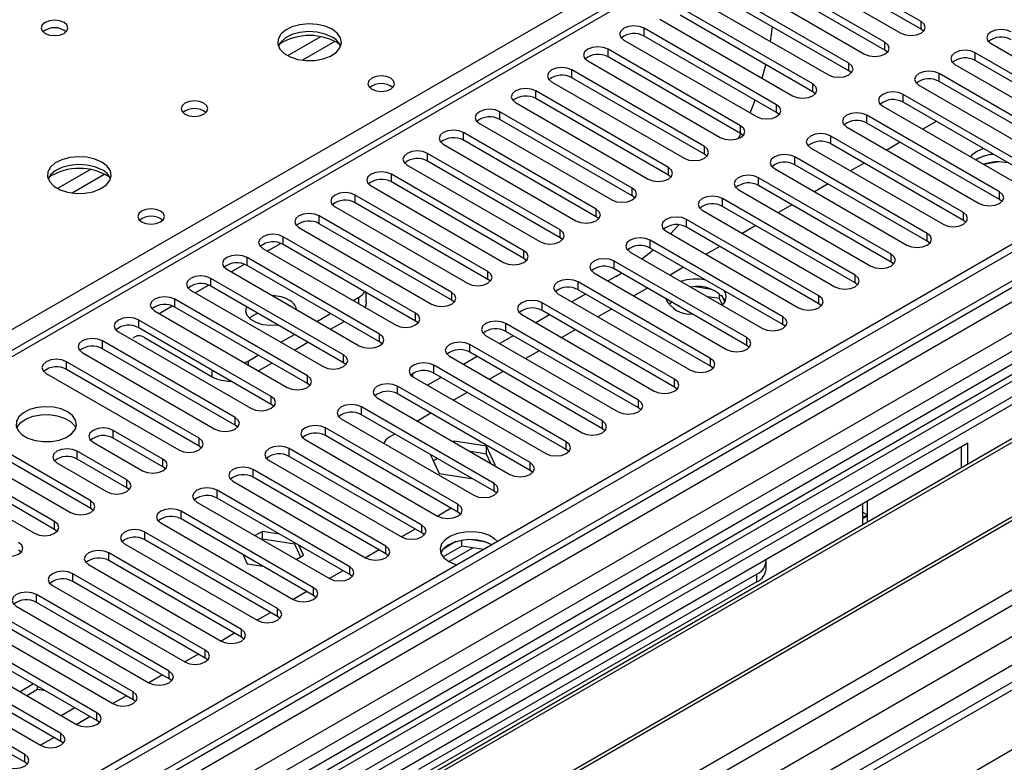
# Model space of a CAD drawing. Units: millimetres. Extents: x 2 to 6302, y 6 to 8916.
# Drawn here: x 3777 to 3931, y 2383 to 2500 of the extents above; entities that cross this region are included whole.
import ezdxf

# ---------------------------------------------------------------- set-up
doc = ezdxf.new("R2010")
doc.units = ezdxf.units.MM
doc.header["$LTSCALE"] = 30

msp = doc.modelspace()

# ---------------------------------------------------------------- linework, layer by layer
at = {"color": 8, "linetype": 'Continuous', "lineweight": 25}
for p, q in [((3640.497, 2373.116), (3890.813, 2517.62)), ((3895.94, 2516.294), (3484.759, 2278.924)), ((4004.657, 2500.476), (3034.507, 1940.42)), ((4029.052, 2498.843), (3030.971, 1922.663)), ((3031.325, 1935.319), (4007.132, 2498.641)), ((3054.836, 1901.334), (4090.571, 2499.251)), ((3874.55, 2497.006), (3874.55, 2498.231)), ((3917.948, 2498.078), (3917.948, 2499.302)), ((3823.845, 2496.915), (3818.695, 2493.943)), ((3056.957, 1897.66), (4093.541, 2496.067)), ((3826.111, 2496.182), (3821.003, 2493.234)), ((3868.893, 2493.741), (3868.893, 2494.965)), ((3912.291, 2494.812), (3912.291, 2496.037)), ((3926.434, 2493.179), (3926.434, 2494.404)), ((3906.635, 2491.546), (3906.635, 2492.771)), ((3863.236, 2490.475), (3863.236, 2491.7)), ((3920.777, 2489.914), (3920.777, 2491.138)), ((3900.978, 2488.281), (3900.978, 2489.506)), ((3857.579, 2487.209), (3857.579, 2488.434)), ((3915.12, 2486.648), (3915.12, 2487.873)), ((3895.321, 2485.015), (3895.321, 2486.24)), ((3851.922, 2483.944), (3851.922, 2485.168)), ((3909.463, 2483.382), (3909.463, 2484.607)), ((3889.664, 2481.75), (3889.664, 2482.974)), ((3986.045, 2481.569), (3532.537, 2219.764)), ((3846.265, 2480.678), (3846.265, 2481.903)), ((3903.806, 2480.117), (3903.806, 2481.341)), ((3884.007, 2478.484), (3884.007, 2479.709)), ((3840.608, 2477.412), (3840.608, 2478.637)), ((3898.149, 2476.851), (3898.149, 2478.076)), ((3878.35, 2475.218), (3878.35, 2476.443)), ((3787.782, 2476.097), (3782.633, 2473.124)), ((3790.049, 2475.364), (3784.941, 2472.416)), ((3834.952, 2474.147), (3834.952, 2475.372)), ((3892.492, 2473.585), (3892.492, 2474.81)), ((3074.989, 1899.702), (4068.827, 2473.432)), ((3829.295, 2470.881), (3829.295, 2472.106)), ((3872.693, 2471.953), (3872.693, 2473.177)), ((3930.234, 2471.391), (3930.234, 2472.616)), ((3886.836, 2470.32), (3886.836, 2471.545)), ((3823.638, 2467.615), (3823.638, 2468.84)), ((3867.037, 2468.687), (3867.037, 2469.912)), ((3924.577, 2468.126), (3924.577, 2469.351)), ((3881.179, 2467.054), (3881.179, 2468.279)), ((3817.981, 2464.35), (3817.981, 2465.575)), ((3861.38, 2465.421), (3861.38, 2466.646)), ((3918.921, 2464.86), (3918.921, 2466.085)), ((3815.507, 2463.329), (3817.589, 2464.531)), ((3875.522, 2463.789), (3875.522, 2465.013)), ((3855.723, 2462.156), (3855.723, 2463.381)), ((3913.264, 2461.594), (3913.264, 2462.819)), ((3809.85, 2460.063), (3811.932, 2461.265)), ((3812.324, 2461.084), (3812.324, 2462.309)), ((3869.865, 2460.523), (3869.865, 2461.748)), ((3850.066, 2458.89), (3850.066, 2460.115)), ((3907.607, 2458.329), (3907.607, 2459.554)), ((3804.193, 2456.798), (3806.275, 2457.999)), ((3806.667, 2457.819), (3806.667, 2459.043)), ((3864.208, 2457.257), (3864.208, 2458.482)), ((3844.409, 2455.624), (3844.409, 2456.849)), ((3801.01, 2454.553), (3801.01, 2455.778)), ((3829.825, 2455.063), (3829.825, 2456.083)), ((3858.551, 2453.992), (3858.551, 2455.216)), ((3901.95, 2455.063), (3901.95, 2456.288)), ((3798.536, 2453.532), (3800.618, 2454.734)), ((3838.752, 2452.359), (3838.752, 2453.584)), ((3795.354, 2451.287), (3795.354, 2452.512)), ((3852.894, 2450.726), (3852.894, 2451.951)), ((3896.293, 2451.798), (3896.293, 2453.022)), ((3833.095, 2449.093), (3833.095, 2450.318)), ((3789.697, 2448.022), (3789.697, 2449.246)), ((3847.238, 2447.46), (3847.238, 2448.685)), ((3890.636, 2448.532), (3890.636, 2449.757)), ((3827.439, 2445.828), (3827.439, 2447.052)), ((3784.04, 2444.756), (3784.04, 2445.981)), ((3812.501, 2446.082), (3812.501, 2445.471)), ((3884.979, 2445.266), (3884.979, 2446.491)), ((3806.844, 2443.632), (3806.844, 2444.654)), ((3841.581, 2444.195), (3841.581, 2445.42)), ((3821.782, 2442.562), (3821.782, 2443.787)), ((3879.323, 2442.001), (3879.323, 2443.225)), ((3835.924, 2440.929), (3835.924, 2442.154)), ((3816.125, 2439.296), (3816.125, 2440.521)), ((3873.666, 2438.735), (3873.666, 2439.96)), ((3830.267, 2437.663), (3830.267, 2438.888)), ((3810.468, 2436.031), (3810.468, 2437.255)), ((3868.009, 2435.469), (3868.009, 2436.694)), ((3791.376, 2433.99), (3791.376, 2435.214)), ((3824.61, 2434.398), (3824.61, 2435.623)), ((3804.811, 2432.765), (3804.811, 2433.99)), ((3862.352, 2432.204), (3862.352, 2433.429)), ((3785.719, 2430.724), (3785.719, 2431.949)), ((3818.953, 2431.132), (3818.953, 2432.357)), ((3799.154, 2429.499), (3799.154, 2430.724)), ((3856.695, 2428.938), (3856.695, 2430.163)), ((3813.296, 2427.867), (3813.296, 2429.091)), ((3793.497, 2426.234), (3793.497, 2427.459)), ((3807.64, 2424.601), (3807.64, 2425.826)), ((3851.038, 2425.673), (3851.038, 2426.897)), ((3787.841, 2422.968), (3787.841, 2424.193)), ((3801.983, 2421.335), (3801.983, 2422.56)), ((3845.381, 2422.407), (3845.381, 2423.632)), ((3782.184, 2419.703), (3782.184, 2420.927)), ((3796.326, 2418.07), (3796.326, 2419.294)), ((3839.725, 2419.141), (3839.725, 2420.366)), ((3834.068, 2415.876), (3834.068, 2417.1)), ((3843.973, 2414.648), (3847.706, 2416.803)), ((3790.669, 2414.804), (3790.669, 2416.029)), ((3828.411, 2412.61), (3828.411, 2413.835)), ((3785.012, 2411.538), (3785.012, 2412.763)), ((3892.227, 2411.486), (3892.227, 2412.711)), ((3822.754, 2409.344), (3822.754, 2410.569)), ((3779.355, 2408.273), (3779.355, 2409.498)), ((3817.097, 2406.079), (3817.097, 2407.303)), ((3811.44, 2402.813), (3811.44, 2404.038)), ((3805.783, 2399.547), (3805.783, 2400.772)), ((3800.127, 2396.282), (3800.127, 2397.507)), ((3794.47, 2393.016), (3794.47, 2394.241)), ((3788.813, 2389.751), (3788.813, 2390.975)), ((3783.156, 2386.485), (3783.156, 2387.71)), ((3777.499, 2383.219), (3777.499, 2384.444))]:
    msp.add_line(p, q, dxfattribs=at)
at = {"color": 7, "linetype": 'Continuous', "lineweight": 25}
for p, q in [((3894.44, 2516.443), (3483.88, 2279.432)), ((3917.948, 2499.302), (3897.177, 2511.293)), ((3893.995, 2509.457), (3914.766, 2497.466)), ((3917.948, 2498.078), (3897.177, 2510.069)), ((3912.291, 2496.037), (3891.52, 2508.028)), ((3888.338, 2506.191), (3909.109, 2494.2)), ((3912.291, 2494.812), (3891.52, 2506.803)), ((4003.597, 2505.58), (3033.446, 1945.524)), ((4004.657, 2504.967), (3034.507, 1944.911)), ((3906.635, 2492.771), (3885.863, 2504.762)), ((3882.681, 2502.925), (3903.453, 2490.934)), ((3906.635, 2491.546), (3885.863, 2503.537)), ((3900.978, 2489.506), (3880.206, 2501.497)), ((3877.024, 2499.66), (3897.796, 2487.669)), ((3900.978, 2488.281), (3880.206, 2500.272)), ((3030.971, 1864.902), (4129.108, 2498.843)), ((3034.283, 1939.276), (4002.975, 2498.491)), ((4027.553, 2498.992), (3046.886, 1932.865)), ((3895.321, 2486.24), (3874.55, 2498.231)), ((3894.374, 2496.175), (3894.677, 2498.449)), ((3918.342, 2497.772), (3917.948, 2498.078)), ((3895.321, 2485.015), (3874.55, 2497.006)), ((3889.664, 2482.974), (3868.893, 2494.965)), ((3871.368, 2496.394), (3892.139, 2484.403)), ((3928.908, 2495.833), (3949.68, 2483.842)), ((3889.664, 2481.75), (3868.893, 2493.741)), ((3912.685, 2494.506), (3912.291, 2494.812)), ((3947.205, 2482.413), (3926.434, 2494.404)), ((3865.711, 2493.128), (3886.482, 2481.137)), ((3893.059, 2490.403), (3893.63, 2492.523)), ((3923.252, 2492.567), (3944.023, 2480.576)), ((3947.205, 2481.188), (3926.434, 2493.179)), ((3884.007, 2479.709), (3863.236, 2491.7)), ((3884.007, 2478.484), (3863.236, 2490.475)), ((3907.028, 2491.24), (3906.635, 2491.546)), ((3941.548, 2479.147), (3920.777, 2491.138)), ((3860.054, 2489.863), (3880.825, 2477.872)), ((3917.595, 2489.301), (3938.366, 2477.31)), ((3941.548, 2477.923), (3920.777, 2489.914)), ((4014.38, 2487.924), (3778.56, 2351.788)), ((3878.35, 2476.443), (3857.579, 2488.434)), ((3878.35, 2475.218), (3857.579, 2487.209)), ((3901.371, 2487.975), (3900.978, 2488.281)), ((3935.891, 2475.882), (3915.12, 2487.873)), ((4014.38, 2486.699), (3779.621, 2351.175)), ((3854.397, 2486.597), (3875.168, 2474.606)), ((3911.938, 2486.036), (3932.709, 2474.045)), ((3935.891, 2474.657), (3915.12, 2486.648)), ((3872.693, 2473.177), (3851.922, 2485.168)), ((3895.714, 2484.709), (3895.321, 2485.015)), ((3930.234, 2472.616), (3909.463, 2484.607)), ((3784.211, 2348.525), (4018.971, 2484.049)), ((3784.729, 2348.226), (4019.488, 2483.75)), ((3848.74, 2483.331), (3869.511, 2471.34)), ((3872.693, 2471.953), (3851.922, 2483.944)), ((3906.281, 2482.77), (3927.052, 2470.779)), ((3930.234, 2471.391), (3909.463, 2483.382)), ((3920.341, 2483.634), (3918.219, 2482.41)), ((3867.037, 2469.912), (3846.265, 2481.903)), ((3889.334, 2480.98), (3889.702, 2481.727)), ((3890.057, 2481.443), (3889.664, 2481.75)), ((3924.577, 2469.351), (3903.806, 2481.341)), ((3843.083, 2480.066), (3863.855, 2468.075)), ((3867.037, 2468.687), (3846.265, 2480.678)), ((3900.624, 2479.505), (3921.395, 2467.514)), ((3924.577, 2468.126), (3903.806, 2480.117)), ((3914.684, 2480.369), (3912.563, 2479.144)), ((3985.565, 2478.433), (3534.74, 2218.177)), ((3794.825, 2342.398), (4029.584, 2477.922)), ((3861.38, 2466.646), (3840.608, 2478.637)), ((3884.4, 2478.178), (3884.007, 2478.484)), ((3918.921, 2466.085), (3898.149, 2478.076)), ((3927.708, 2479.381), (3926.699, 2478.936)), ((3987.333, 2477.412), (3534.785, 2216.162)), ((3795.342, 2342.099), (4030.102, 2477.623)), ((3837.426, 2476.8), (3858.198, 2464.809)), ((3861.38, 2465.421), (3840.608, 2477.412)), ((3918.921, 2464.86), (3898.149, 2476.851)), ((3909.027, 2477.103), (3906.906, 2475.878)), ((3926.699, 2477.712), (3926.532, 2477.611)), ((3930.197, 2477.289), (3927.747, 2476.91)), ((3855.723, 2463.381), (3834.952, 2475.372)), ((3878.744, 2474.912), (3878.35, 2475.218)), ((3913.264, 2462.819), (3892.492, 2474.81)), ((3894.967, 2476.239), (3915.739, 2464.248)), ((4067.077, 2473.606), (3132.123, 1933.868)), ((3831.77, 2473.535), (3852.541, 2461.544)), ((3855.723, 2462.156), (3834.952, 2474.147)), ((3913.264, 2461.594), (3892.492, 2473.585)), ((3903.37, 2473.837), (3901.249, 2472.613)), ((3804.723, 2336.684), (4040.543, 2472.82)), ((3850.066, 2460.115), (3829.295, 2472.106)), ((3873.087, 2471.647), (3872.693, 2471.953)), ((3889.31, 2472.973), (3910.082, 2460.982)), ((3826.113, 2470.269), (3846.884, 2458.278)), ((3850.066, 2458.89), (3829.295, 2470.881)), ((3907.607, 2459.554), (3886.836, 2471.545)), ((3907.607, 2458.329), (3886.836, 2470.32)), ((3897.713, 2470.572), (3895.592, 2469.347)), ((3930.627, 2471.085), (3930.234, 2471.391)), ((3844.409, 2456.849), (3823.638, 2468.84)), ((3867.43, 2468.381), (3867.037, 2468.687)), ((3883.654, 2469.708), (3904.425, 2457.717)), ((3844.409, 2455.624), (3823.638, 2467.615)), ((3878.686, 2466.044), (3880.001, 2467.412)), ((3901.95, 2456.288), (3881.179, 2468.279)), ((3892.056, 2467.306), (3889.935, 2466.081)), ((3924.971, 2467.82), (3924.577, 2468.126)), ((3838.752, 2453.584), (3817.981, 2465.575)), ((3820.456, 2467.003), (3841.227, 2455.012)), ((3877.997, 2466.442), (3898.768, 2454.451)), ((3901.95, 2455.063), (3881.179, 2467.054)), ((3838.752, 2452.359), (3817.981, 2464.35)), ((3861.773, 2465.115), (3861.38, 2465.421)), ((3896.293, 2453.022), (3875.522, 2465.013)), ((3886.399, 2464.04), (3884.278, 2462.816)), ((3919.314, 2464.554), (3918.921, 2464.86)), ((3814.799, 2463.738), (3835.57, 2451.747)), ((3872.34, 2463.176), (3893.111, 2451.185)), ((3896.293, 2451.798), (3875.522, 2463.789)), ((3833.095, 2450.318), (3812.324, 2462.309)), ((3833.095, 2449.093), (3812.324, 2461.084)), ((3856.116, 2461.85), (3855.723, 2462.156)), ((3890.636, 2449.757), (3869.865, 2461.748)), ((3913.657, 2461.288), (3913.264, 2461.594)), ((3809.142, 2460.472), (3829.913, 2448.481)), ((3866.683, 2459.911), (3887.454, 2447.92)), ((3890.636, 2448.532), (3869.865, 2460.523)), ((3870.13, 2459.342), (3871.005, 2459.865)), ((3880.743, 2460.775), (3878.621, 2459.55)), ((3827.439, 2447.052), (3806.667, 2459.043)), ((3850.459, 2458.584), (3850.066, 2458.89)), ((3884.979, 2446.491), (3864.208, 2458.482)), ((3870.13, 2459.342), (3868.899, 2458.632)), ((3908, 2458.023), (3907.607, 2458.329)), ((3803.485, 2457.206), (3824.257, 2445.215)), ((3827.439, 2445.828), (3806.667, 2457.819)), ((3830.997, 2455.266), (3830.997, 2456.836)), ((3861.026, 2456.645), (3881.797, 2444.654)), ((3865.363, 2456.591), (3863.242, 2455.366)), ((3884.979, 2445.266), (3864.208, 2457.257)), ((3875.086, 2457.509), (3872.965, 2456.285)), ((3885.168, 2457.292), (3882.534, 2457.7)), ((3886.389, 2455.879), (3886.389, 2456.667)), ((3887.201, 2455.354), (3886.715, 2456.399)), ((3821.782, 2443.787), (3801.01, 2455.778)), ((3828.942, 2455.573), (3829.825, 2456.083)), ((3844.802, 2455.318), (3844.409, 2455.624)), ((3879.323, 2443.225), (3858.551, 2455.216)), ((3878.932, 2455.289), (3878.403, 2454.983)), ((3886.389, 2455.879), (3884.466, 2456.176)), ((3886.852, 2454.88), (3886.389, 2455.879)), ((3902.343, 2454.757), (3901.95, 2455.063)), ((3797.829, 2453.941), (3818.6, 2441.95)), ((3821.782, 2442.562), (3801.01, 2454.553)), ((3823.285, 2452.308), (3825.406, 2453.532)), ((3855.369, 2453.38), (3876.141, 2441.389)), ((3859.706, 2453.325), (3857.585, 2452.1)), ((3879.323, 2442.001), (3858.551, 2453.992)), ((3869.429, 2454.243), (3867.308, 2453.019)), ((3816.125, 2440.521), (3795.354, 2452.512)), ((3825.407, 2451.083), (3827.528, 2452.307)), ((3839.146, 2452.053), (3838.752, 2452.359)), ((3873.666, 2439.96), (3852.894, 2451.951)), ((3896.686, 2451.492), (3896.293, 2451.798)), ((3792.172, 2450.675), (3812.943, 2438.684)), ((3816.125, 2439.296), (3795.354, 2451.287)), ((3817.628, 2449.042), (3819.749, 2450.266)), ((3873.666, 2438.735), (3852.894, 2450.726)), ((3863.772, 2450.978), (3861.651, 2449.753)), ((3810.468, 2437.255), (3789.697, 2449.246)), ((3796.238, 2449.755), (3806.844, 2443.632)), ((3819.75, 2447.817), (3821.871, 2449.042)), ((3833.489, 2448.787), (3833.095, 2449.093)), ((3868.009, 2436.694), (3847.238, 2448.685)), ((3849.712, 2450.114), (3870.484, 2438.123)), ((3854.049, 2450.059), (3851.928, 2448.835)), ((3786.515, 2447.41), (3807.286, 2435.419)), ((3810.468, 2436.031), (3789.697, 2448.022)), ((3868.009, 2435.469), (3847.238, 2447.46)), ((3858.115, 2447.712), (3855.994, 2446.488)), ((3891.03, 2448.226), (3890.636, 2448.532)), ((3804.811, 2433.99), (3784.04, 2445.981)), ((3811.921, 2445.805), (3812.501, 2446.082)), ((3812.501, 2446.082), (3814.093, 2447.001)), ((3814.093, 2444.551), (3816.214, 2445.776)), ((3827.832, 2445.522), (3827.439, 2445.828)), ((3844.056, 2446.848), (3864.827, 2434.857)), ((3848.393, 2446.794), (3846.271, 2445.569)), ((3780.858, 2444.144), (3801.629, 2432.153)), ((3804.811, 2432.765), (3784.04, 2444.756)), ((3838.31, 2443.637), (3838.31, 2444.141)), ((3862.352, 2433.429), (3841.581, 2445.42)), ((3862.352, 2432.204), (3841.581, 2444.195)), ((3852.458, 2444.447), (3850.337, 2443.222)), ((3885.373, 2444.96), (3884.979, 2445.266)), ((3822.175, 2442.256), (3821.782, 2442.562)), ((3838.399, 2443.583), (3859.17, 2431.592)), ((3842.736, 2443.528), (3840.615, 2442.303)), ((3856.695, 2430.163), (3835.924, 2442.154)), ((3856.695, 2428.938), (3835.924, 2440.929)), ((3846.801, 2441.181), (3844.68, 2439.956)), ((3879.716, 2441.695), (3879.323, 2442.001)), ((3832.742, 2440.317), (3853.513, 2428.326)), ((3816.518, 2438.99), (3816.125, 2439.296)), ((3851.038, 2426.897), (3830.267, 2438.888)), ((3841.145, 2437.915), (3839.023, 2436.691)), ((3874.059, 2438.429), (3873.666, 2438.735)), ((3827.085, 2437.051), (3847.856, 2425.06)), ((3851.038, 2425.673), (3830.267, 2437.663)), ((3787.841, 2424.193), (3767.069, 2436.184)), ((3787.841, 2422.968), (3767.069, 2434.959)), ((3799.154, 2430.724), (3791.376, 2435.214)), ((3810.861, 2435.725), (3810.468, 2436.031)), ((3845.381, 2423.632), (3824.61, 2435.623)), ((3868.402, 2435.163), (3868.009, 2435.469)), ((3763.887, 2434.347), (3784.659, 2422.356)), ((3788.194, 2433.378), (3795.972, 2428.887)), ((3799.154, 2429.499), (3791.376, 2433.99)), ((3925.285, 2433.223), (3819.926, 2372.401)), ((3821.428, 2433.786), (3842.199, 2421.795)), ((3845.381, 2422.407), (3824.61, 2434.398)), ((3835.488, 2434.65), (3834.598, 2434.136)), ((3844.771, 2433.518), (3844.645, 2433.446)), ((3849.845, 2432.733), (3844.771, 2433.518)), ((3844.771, 2433.373), (3844.771, 2433.518)), ((3925.285, 2429.965), (3925.285, 2433.223)), ((3782.184, 2420.927), (3761.413, 2432.918)), ((3782.184, 2419.703), (3761.413, 2431.694)), ((3793.497, 2427.459), (3785.719, 2431.949)), ((3805.204, 2432.459), (3804.811, 2432.765)), ((3839.725, 2420.366), (3818.953, 2432.357)), ((3849.845, 2431.508), (3847.326, 2431.898)), ((3851.205, 2429.803), (3849.845, 2432.733)), ((3849.845, 2431.508), (3849.845, 2432.733)), ((3862.745, 2431.898), (3862.352, 2432.204)), ((3924.224, 2432.611), (3924.224, 2429.353)), ((3758.231, 2431.081), (3779.002, 2419.09)), ((3782.537, 2430.112), (3790.316, 2425.622)), ((3793.497, 2426.234), (3785.719, 2430.724)), ((3815.771, 2430.52), (3836.543, 2418.529)), ((3839.725, 2419.141), (3818.953, 2431.132)), ((3841.109, 2431.404), (3841.055, 2431.373)), ((3841.055, 2431.373), (3842.415, 2428.444)), ((3842.17, 2430.792), (3841.504, 2430.407)), ((3850.521, 2430.054), (3849.845, 2431.508)), ((3799.548, 2429.193), (3799.154, 2429.499)), ((3834.068, 2417.1), (3813.296, 2429.091)), ((3851.08, 2429.731), (3851.205, 2429.803)), ((3857.088, 2428.632), (3856.695, 2428.938)), ((3810.114, 2427.254), (3830.886, 2415.263)), ((3834.068, 2415.876), (3813.296, 2427.867)), ((3842.415, 2428.444), (3847.49, 2427.659)), ((3847.49, 2427.659), (3847.544, 2427.69)), ((3793.891, 2425.928), (3793.497, 2426.234)), ((3828.411, 2413.835), (3807.64, 2425.826)), ((3851.432, 2425.366), (3851.038, 2425.673)), ((3804.458, 2423.989), (3825.229, 2411.998)), ((3828.411, 2412.61), (3807.64, 2424.601)), ((3909.551, 2421.977), (3909.551, 2424.141)), ((3788.234, 2422.662), (3787.841, 2422.968)), ((3822.754, 2410.569), (3801.983, 2422.56)), ((3844.327, 2423.016), (3842.205, 2421.791)), ((3845.775, 2422.101), (3845.381, 2422.407)), ((3908.844, 2421.568), (3908.844, 2423.732)), ((3908.844, 2422.385), (3909.551, 2421.977)), ((3822.754, 2409.344), (3801.983, 2421.335)), ((3909.551, 2421.977), (3908.844, 2421.568)), ((3908.844, 2421.405), (3909.551, 2421.813)), ((3908.844, 2420.474), (3908.844, 2421.405)), ((3909.551, 2420.882), (3909.551, 2421.813)), ((3782.577, 2419.396), (3782.184, 2419.703)), ((3817.097, 2407.303), (3796.326, 2419.294)), ((3798.801, 2420.723), (3819.572, 2408.732)), ((3814.726, 2419.382), (3813.582, 2418.722)), ((3817.395, 2418.969), (3814.726, 2419.382)), ((3814.726, 2418.157), (3814.726, 2419.382)), ((3838.67, 2419.75), (3836.549, 2418.526)), ((3817.097, 2406.079), (3796.326, 2418.07)), ((3814.726, 2418.157), (3814.643, 2418.109)), ((3819.801, 2417.372), (3814.726, 2418.157)), ((3840.118, 2418.835), (3839.725, 2419.141)), ((3845.073, 2417.781), (3843.144, 2416.668)), ((3845.966, 2417.072), (3845.966, 2417.993)), ((3849.821, 2417.701), (3847.186, 2418.108)), ((3776.92, 2416.131), (3776.527, 2416.437)), ((3793.144, 2417.458), (3813.915, 2405.467)), ((3819.801, 2417.372), (3819.801, 2417.58)), ((3820.713, 2415.409), (3819.801, 2417.372)), ((3821.161, 2415.667), (3820.446, 2417.208)), ((3833.013, 2416.485), (3830.892, 2415.26)), ((3845.966, 2417.072), (3843.054, 2415.391)), ((3849.369, 2416.546), (3845.966, 2417.072)), ((3811.44, 2404.038), (3790.669, 2416.029)), ((3811.44, 2402.813), (3790.669, 2414.804)), ((3811.718, 2415.716), (3812.371, 2414.308)), ((3820.017, 2415.007), (3821.161, 2415.667)), ((3834.461, 2415.57), (3834.068, 2415.876)), ((3893.692, 2413.527), (3893.692, 2414.752)), ((3787.487, 2414.192), (3808.258, 2402.201)), ((3812.371, 2414.308), (3814.809, 2413.931)), ((3827.356, 2413.219), (3825.235, 2411.994)), ((3853.513, 2353.011), (3958.872, 2413.833)), ((3805.783, 2400.772), (3785.012, 2412.763)), ((3828.804, 2412.304), (3828.411, 2412.61)), ((3892.227, 2412.711), (3839.194, 2382.096)), ((3781.83, 2410.926), (3802.601, 2398.935)), ((3805.783, 2399.547), (3785.012, 2411.538)), ((3892.227, 2411.486), (3839.194, 2380.871)), ((3800.127, 2397.507), (3779.355, 2409.498)), ((3821.699, 2409.953), (3819.578, 2408.729)), ((3823.147, 2409.038), (3822.754, 2409.344)), ((3776.173, 2407.661), (3796.945, 2395.67)), ((3800.127, 2396.282), (3779.355, 2408.273)), ((3794.47, 2394.241), (3773.699, 2406.232)), ((3816.042, 2406.688), (3813.921, 2405.463)), ((3817.49, 2405.773), (3817.097, 2406.079)), ((3770.517, 2404.395), (3791.288, 2392.404)), ((3794.47, 2393.016), (3773.699, 2405.007)), ((3788.813, 2390.975), (3768.042, 2402.966)), ((3810.385, 2403.422), (3808.264, 2402.198)), ((3811.834, 2402.507), (3811.44, 2402.813)), ((3764.86, 2401.129), (3785.631, 2389.138)), ((3788.813, 2389.751), (3768.042, 2401.742)), ((3783.156, 2387.71), (3762.385, 2399.701)), ((3804.729, 2400.156), (3802.607, 2398.932)), ((3806.177, 2399.241), (3805.783, 2399.547)), ((3759.203, 2397.864), (3779.974, 2385.873)), ((3783.156, 2386.485), (3762.385, 2398.476)), ((3777.499, 2384.444), (3756.728, 2396.435)), ((3799.072, 2396.891), (3796.951, 2395.666)), ((3800.52, 2395.976), (3800.127, 2396.282)), ((3777.499, 2383.219), (3756.728, 2395.21)), ((3778.884, 2395.482), (3776.763, 2394.258)), ((3779.5, 2394.613), (3777.824, 2393.645)), ((3779.5, 2394.613), (3779.5, 2395.127)), ((3780.716, 2394.425), (3779.5, 2394.613)), ((3793.415, 2393.625), (3791.294, 2392.401)), ((3783.197, 2390.543), (3785.319, 2391.768)), ((3794.863, 2392.71), (3794.47, 2393.016)), ((3787.758, 2390.36), (3785.637, 2389.135)), ((3789.206, 2389.445), (3788.813, 2389.751)), ((3782.101, 2387.094), (3779.98, 2385.869)), ((3783.549, 2386.179), (3783.156, 2386.485)), ((3777.892, 2382.913), (3777.499, 2383.219))]:
    msp.add_line(p, q, dxfattribs=at)
at = {"color": 7, "linetype": 'Continuous', "lineweight": 25, "flags": 128}
for points in [[(3783.649, 2499.15), (3782.967, 2499.413), (3782.164, 2499.506), (3781.36, 2499.413), (3780.679, 2499.15), (3780.224, 2498.757), (3780.064, 2498.293), (3780.224, 2497.829), (3780.679, 2497.436), (3781.36, 2497.173), (3782.164, 2497.081), (3782.967, 2497.173), (3783.649, 2497.436), (3784.104, 2497.829), (3784.264, 2498.293), (3784.104, 2498.757), (3783.649, 2499.15)], [(3825.651, 2498.089), (3824.566, 2498.564), (3823.299, 2498.853), (3821.945, 2498.933), (3820.603, 2498.799), (3819.373, 2498.462), (3818.347, 2497.945), (3817.6, 2497.288), (3817.188, 2496.539), (3817.142, 2495.753), (3817.464, 2494.989), (3818.131, 2494.304), (3819.094, 2493.748), (3820.281, 2493.363), (3821.604, 2493.177), (3822.965, 2493.204), (3824.263, 2493.441), (3825.401, 2493.873), (3826.296, 2494.465), (3826.881, 2495.175), (3827.112, 2495.95), (3826.973, 2496.732), (3826.474, 2497.463), (3825.651, 2498.089)], [(3874.55, 2498.231), (3873.82, 2498.513), (3872.959, 2498.611), (3872.098, 2498.513), (3871.368, 2498.231), (3870.88, 2497.81), (3870.709, 2497.312), (3870.88, 2496.815), (3871.368, 2496.394)], [(3914.766, 2497.466), (3915.496, 2497.184), (3916.357, 2497.085), (3917.218, 2497.184), (3917.948, 2497.466), (3918.436, 2497.887), (3918.607, 2498.384), (3918.436, 2498.881), (3917.948, 2499.302)], [(3932.09, 2497.67), (3931.36, 2497.951), (3930.499, 2498.05), (3929.638, 2497.951), (3928.908, 2497.67), (3928.421, 2497.248), (3928.249, 2496.751), (3928.421, 2496.254), (3928.908, 2495.833)], [(3825.651, 2496.864), (3824.566, 2497.339), (3823.299, 2497.628), (3821.945, 2497.708), (3820.603, 2497.575), (3819.373, 2497.237), (3818.347, 2496.72), (3817.6, 2496.063), (3817.229, 2495.436)], [(3868.893, 2494.965), (3868.163, 2495.247), (3867.302, 2495.346), (3866.441, 2495.247), (3865.711, 2494.965), (3865.223, 2494.544), (3865.052, 2494.047), (3865.223, 2493.55), (3865.711, 2493.128)], [(3909.109, 2494.2), (3909.839, 2493.918), (3910.7, 2493.819), (3911.561, 2493.918), (3912.291, 2494.2), (3912.779, 2494.621), (3912.95, 2495.118), (3912.779, 2495.615), (3912.291, 2496.037)], [(3926.434, 2494.404), (3925.704, 2494.686), (3924.843, 2494.784), (3923.982, 2494.686), (3923.252, 2494.404), (3922.764, 2493.983), (3922.593, 2493.486), (3922.764, 2492.988), (3923.252, 2492.567)], [(3863.236, 2491.7), (3862.506, 2491.981), (3861.645, 2492.08), (3860.784, 2491.981), (3860.054, 2491.7), (3859.566, 2491.278), (3859.395, 2490.781), (3859.566, 2490.284), (3860.054, 2489.863)], [(3903.453, 2490.934), (3904.183, 2490.653), (3905.044, 2490.554), (3905.905, 2490.653), (3906.635, 2490.934), (3907.122, 2491.356), (3907.294, 2491.853), (3907.122, 2492.35), (3906.635, 2492.771)], [(3834.846, 2490.414), (3834.164, 2490.676), (3833.361, 2490.769), (3832.557, 2490.676), (3831.876, 2490.414), (3831.42, 2490.02), (3831.261, 2489.556), (3831.42, 2489.092), (3831.876, 2488.699), (3832.557, 2488.436), (3833.361, 2488.344), (3834.164, 2488.436), (3834.846, 2488.699), (3835.301, 2489.092), (3835.461, 2489.556), (3835.301, 2490.02), (3834.846, 2490.414)], [(3920.777, 2491.138), (3920.047, 2491.42), (3919.186, 2491.519), (3918.325, 2491.42), (3917.595, 2491.138), (3917.107, 2490.717), (3916.936, 2490.22), (3917.107, 2489.723), (3917.595, 2489.301)], [(3857.579, 2488.434), (3856.849, 2488.716), (3855.988, 2488.814), (3855.127, 2488.716), (3854.397, 2488.434), (3853.909, 2488.013), (3853.738, 2487.516), (3853.909, 2487.019), (3854.397, 2486.597)], [(3897.796, 2487.669), (3898.526, 2487.387), (3899.387, 2487.288), (3900.248, 2487.387), (3900.978, 2487.669), (3901.465, 2488.09), (3901.637, 2488.587), (3901.465, 2489.084), (3900.978, 2489.506)], [(3915.12, 2487.873), (3914.39, 2488.154), (3913.529, 2488.253), (3912.668, 2488.154), (3911.938, 2487.873), (3911.45, 2487.451), (3911.279, 2486.954), (3911.45, 2486.457), (3911.938, 2486.036)], [(3805.569, 2486.496), (3804.888, 2486.759), (3804.084, 2486.851), (3803.28, 2486.759), (3802.599, 2486.496), (3802.144, 2486.103), (3801.984, 2485.639), (3802.144, 2485.175), (3802.599, 2484.782), (3803.28, 2484.519), (3804.084, 2484.427), (3804.888, 2484.519), (3805.569, 2484.782), (3806.024, 2485.175), (3806.184, 2485.639), (3806.024, 2486.103), (3805.569, 2486.496)], [(3891.151, 2484.973), (3891.563, 2486.005), (3891.929, 2486.973)], [(3892.139, 2484.403), (3892.869, 2484.121), (3893.73, 2484.023), (3894.591, 2484.121), (3895.321, 2484.403), (3895.809, 2484.824), (3895.98, 2485.321), (3895.809, 2485.819), (3895.321, 2486.24)], [(3851.922, 2485.168), (3851.192, 2485.45), (3850.331, 2485.549), (3849.47, 2485.45), (3848.74, 2485.168), (3848.252, 2484.747), (3848.081, 2484.25), (3848.252, 2483.753), (3848.74, 2483.331)], [(3909.463, 2484.607), (3908.733, 2484.889), (3907.872, 2484.988), (3907.011, 2484.889), (3906.281, 2484.607), (3905.793, 2484.186), (3905.622, 2483.689), (3905.793, 2483.192), (3906.281, 2482.77)], [(3886.482, 2481.137), (3887.212, 2480.856), (3888.073, 2480.757), (3888.934, 2480.856), (3889.664, 2481.137), (3890.152, 2481.559), (3890.323, 2482.056), (3890.152, 2482.553), (3889.664, 2482.974)], [(3846.265, 2481.903), (3845.535, 2482.184), (3844.674, 2482.283), (3843.813, 2482.184), (3843.083, 2481.903), (3842.596, 2481.481), (3842.424, 2480.984), (3842.596, 2480.487), (3843.083, 2480.066)], [(3903.806, 2481.341), (3903.076, 2481.623), (3902.215, 2481.722), (3901.354, 2481.623), (3900.624, 2481.341), (3900.136, 2480.92), (3899.965, 2480.423), (3900.136, 2479.926), (3900.624, 2479.505)], [(3880.825, 2477.872), (3881.555, 2477.59), (3882.416, 2477.491), (3883.277, 2477.59), (3884.007, 2477.872), (3884.495, 2478.293), (3884.666, 2478.79), (3884.495, 2479.287), (3884.007, 2479.709)], [(3789.588, 2477.271), (3788.503, 2477.746), (3787.237, 2478.034), (3785.882, 2478.114), (3784.54, 2477.981), (3783.311, 2477.643), (3782.284, 2477.127), (3781.537, 2476.469), (3781.126, 2475.72), (3781.079, 2474.935), (3781.401, 2474.171), (3782.069, 2473.486), (3783.032, 2472.93), (3784.219, 2472.545), (3785.542, 2472.358), (3786.902, 2472.385), (3788.2, 2472.623), (3789.339, 2473.054), (3790.234, 2473.647), (3790.819, 2474.357), (3791.05, 2475.131), (3790.911, 2475.913), (3790.411, 2476.644), (3789.588, 2477.271)], [(3840.608, 2478.637), (3839.879, 2478.919), (3839.017, 2479.018), (3838.156, 2478.919), (3837.426, 2478.637), (3836.939, 2478.216), (3836.767, 2477.719), (3836.939, 2477.222), (3837.426, 2476.8)], [(3898.149, 2478.076), (3897.419, 2478.357), (3896.558, 2478.456), (3895.697, 2478.357), (3894.967, 2478.076), (3894.48, 2477.654), (3894.308, 2477.157), (3894.48, 2476.66), (3894.967, 2476.239)], [(3926.699, 2478.936), (3925.917, 2478.341), (3925.701, 2478.091)], [(3789.588, 2476.046), (3788.503, 2476.521), (3787.237, 2476.809), (3785.882, 2476.89), (3784.54, 2476.756), (3783.311, 2476.419), (3782.284, 2475.902), (3781.537, 2475.245), (3781.167, 2474.617)], [(3875.168, 2474.606), (3875.898, 2474.325), (3876.759, 2474.226), (3877.62, 2474.325), (3878.35, 2474.606), (3878.838, 2475.028), (3879.009, 2475.525), (3878.838, 2476.022), (3878.35, 2476.443)], [(3834.952, 2475.372), (3834.222, 2475.653), (3833.361, 2475.752), (3832.5, 2475.653), (3831.77, 2475.372), (3831.282, 2474.95), (3831.111, 2474.453), (3831.282, 2473.956), (3831.77, 2473.535)], [(3892.492, 2474.81), (3891.762, 2475.092), (3890.901, 2475.191), (3890.04, 2475.092), (3889.31, 2474.81), (3888.823, 2474.389), (3888.651, 2473.892), (3888.823, 2473.395), (3889.31, 2472.973)], [(3829.295, 2472.106), (3828.565, 2472.387), (3827.704, 2472.486), (3826.843, 2472.387), (3826.113, 2472.106), (3825.625, 2471.684), (3825.454, 2471.187), (3825.625, 2470.69), (3826.113, 2470.269)], [(3869.511, 2471.34), (3870.241, 2471.059), (3871.102, 2470.96), (3871.963, 2471.059), (3872.693, 2471.34), (3873.181, 2471.762), (3873.352, 2472.259), (3873.181, 2472.756), (3872.693, 2473.177)], [(3886.836, 2471.545), (3886.106, 2471.826), (3885.245, 2471.925), (3884.384, 2471.826), (3883.654, 2471.545), (3883.166, 2471.123), (3882.995, 2470.626), (3883.166, 2470.129), (3883.654, 2469.708)], [(3927.052, 2470.779), (3927.782, 2470.498), (3928.643, 2470.399), (3929.504, 2470.498), (3930.234, 2470.779), (3930.722, 2471.201), (3930.893, 2471.698), (3930.722, 2472.195), (3930.234, 2472.616)], [(3798.783, 2469.595), (3798.102, 2469.858), (3797.298, 2469.95), (3796.495, 2469.858), (3795.813, 2469.595), (3795.358, 2469.202), (3795.198, 2468.738), (3795.358, 2468.274), (3795.813, 2467.881), (3796.495, 2467.618), (3797.298, 2467.526), (3798.102, 2467.618), (3798.783, 2467.881), (3799.238, 2468.274), (3799.398, 2468.738), (3799.238, 2469.202), (3798.783, 2469.595)], [(3823.638, 2468.84), (3822.908, 2469.122), (3822.047, 2469.221), (3821.186, 2469.122), (3820.456, 2468.84), (3819.968, 2468.419), (3819.797, 2467.922), (3819.968, 2467.425), (3820.456, 2467.003)], [(3863.855, 2468.075), (3864.585, 2467.793), (3865.446, 2467.694), (3866.307, 2467.793), (3867.037, 2468.075), (3867.524, 2468.496), (3867.696, 2468.993), (3867.524, 2469.49), (3867.037, 2469.912)], [(3881.179, 2468.279), (3880.449, 2468.561), (3879.588, 2468.659), (3878.727, 2468.561), (3877.997, 2468.279), (3877.509, 2467.858), (3877.338, 2467.361), (3877.509, 2466.863), (3877.997, 2466.442)], [(3921.395, 2467.514), (3922.125, 2467.232), (3922.986, 2467.133), (3923.847, 2467.232), (3924.577, 2467.514), (3925.065, 2467.935), (3925.236, 2468.432), (3925.065, 2468.929), (3924.577, 2469.351)], [(3817.981, 2465.575), (3817.251, 2465.856), (3816.39, 2465.955), (3815.529, 2465.856), (3814.799, 2465.575), (3814.311, 2465.153), (3814.14, 2464.656), (3814.311, 2464.159), (3814.799, 2463.738)], [(3858.198, 2464.809), (3858.928, 2464.528), (3859.789, 2464.429), (3860.65, 2464.528), (3861.38, 2464.809), (3861.867, 2465.231), (3862.039, 2465.728), (3861.867, 2466.225), (3861.38, 2466.646)], [(3915.739, 2464.248), (3916.469, 2463.966), (3917.33, 2463.868), (3918.191, 2463.966), (3918.921, 2464.248), (3919.408, 2464.669), (3919.58, 2465.166), (3919.408, 2465.663), (3918.921, 2466.085)], [(3875.522, 2465.013), (3874.792, 2465.295), (3873.931, 2465.394), (3873.07, 2465.295), (3872.34, 2465.013), (3871.852, 2464.592), (3871.681, 2464.095), (3871.852, 2463.598), (3872.34, 2463.176)], [(3812.324, 2462.309), (3811.594, 2462.591), (3810.733, 2462.689), (3809.872, 2462.591), (3809.142, 2462.309), (3808.654, 2461.888), (3808.483, 2461.391), (3808.654, 2460.893), (3809.142, 2460.472)], [(3852.541, 2461.544), (3853.271, 2461.262), (3854.132, 2461.163), (3854.993, 2461.262), (3855.723, 2461.544), (3856.211, 2461.965), (3856.382, 2462.462), (3856.211, 2462.959), (3855.723, 2463.381)], [(3874.216, 2462.093), (3875.276, 2462.937), (3875.976, 2463.526)], [(3910.082, 2460.982), (3910.812, 2460.701), (3911.673, 2460.602), (3912.534, 2460.701), (3913.264, 2460.982), (3913.751, 2461.404), (3913.923, 2461.901), (3913.751, 2462.398), (3913.264, 2462.819)], [(3869.865, 2461.748), (3869.135, 2462.029), (3868.274, 2462.128), (3867.413, 2462.029), (3866.683, 2461.748), (3866.195, 2461.326), (3866.024, 2460.829), (3866.195, 2460.332), (3866.683, 2459.911)], [(3806.667, 2459.043), (3805.937, 2459.325), (3805.076, 2459.424), (3804.215, 2459.325), (3803.485, 2459.043), (3802.998, 2458.622), (3802.826, 2458.125), (3802.998, 2457.628), (3803.485, 2457.206)], [(3846.884, 2458.278), (3847.614, 2457.996), (3848.475, 2457.898), (3849.336, 2457.996), (3850.066, 2458.278), (3850.554, 2458.699), (3850.725, 2459.196), (3850.554, 2459.693), (3850.066, 2460.115)], [(3904.425, 2457.717), (3905.155, 2457.435), (3906.016, 2457.336), (3906.877, 2457.435), (3907.607, 2457.717), (3908.095, 2458.138), (3908.266, 2458.635), (3908.095, 2459.132), (3907.607, 2459.554)], [(3864.208, 2458.482), (3863.478, 2458.764), (3862.617, 2458.863), (3861.756, 2458.764), (3861.026, 2458.482), (3860.538, 2458.061), (3860.367, 2457.564), (3860.538, 2457.067), (3861.026, 2456.645)], [(3841.227, 2455.012), (3841.957, 2454.731), (3842.818, 2454.632), (3843.679, 2454.731), (3844.409, 2455.012), (3844.897, 2455.434), (3845.068, 2455.931), (3844.897, 2456.428), (3844.409, 2456.849)], [(3801.01, 2455.778), (3800.281, 2456.059), (3799.42, 2456.158), (3798.558, 2456.059), (3797.829, 2455.778), (3797.341, 2455.356), (3797.17, 2454.859), (3797.341, 2454.362), (3797.829, 2453.941)], [(3830.997, 2455.266), (3830.92, 2454.816), (3830.778, 2454.513)], [(3858.551, 2455.216), (3857.821, 2455.498), (3856.96, 2455.597), (3856.099, 2455.498), (3855.369, 2455.216), (3854.882, 2454.795), (3854.71, 2454.298), (3854.882, 2453.801), (3855.369, 2453.38)], [(3878.127, 2455.753), (3878.059, 2455.608), (3878.043, 2455.571)], [(3898.768, 2454.451), (3899.498, 2454.169), (3900.359, 2454.071), (3901.22, 2454.169), (3901.95, 2454.451), (3902.438, 2454.872), (3902.609, 2455.37), (3902.438, 2455.867), (3901.95, 2456.288)], [(3812.223, 2454.612), (3812.222, 2454.611), (3812.089, 2453.927), (3812.31, 2453.251), (3812.868, 2452.642), (3813.711, 2452.155), (3814.765, 2451.834), (3815.936, 2451.706), (3817.121, 2451.783), (3817.122, 2451.783)], [(3835.57, 2451.747), (3836.3, 2451.465), (3837.161, 2451.366), (3838.022, 2451.465), (3838.752, 2451.747), (3839.24, 2452.168), (3839.411, 2452.665), (3839.24, 2453.162), (3838.752, 2453.584)], [(3795.354, 2452.512), (3794.624, 2452.794), (3793.763, 2452.893), (3792.902, 2452.794), (3792.172, 2452.512), (3791.684, 2452.091), (3791.513, 2451.594), (3791.684, 2451.097), (3792.172, 2450.675)], [(3852.894, 2451.951), (3852.165, 2452.232), (3851.303, 2452.331), (3850.442, 2452.232), (3849.712, 2451.951), (3849.225, 2451.529), (3849.053, 2451.032), (3849.225, 2450.535), (3849.712, 2450.114)], [(3893.111, 2451.185), (3893.841, 2450.904), (3894.702, 2450.805), (3895.563, 2450.904), (3896.293, 2451.185), (3896.781, 2451.607), (3896.952, 2452.104), (3896.781, 2452.601), (3896.293, 2453.022)], [(3829.913, 2448.481), (3830.643, 2448.199), (3831.504, 2448.101), (3832.366, 2448.199), (3833.095, 2448.481), (3833.583, 2448.902), (3833.754, 2449.4), (3833.583, 2449.897), (3833.095, 2450.318)], [(3789.697, 2449.246), (3788.967, 2449.528), (3788.106, 2449.627), (3787.245, 2449.528), (3786.515, 2449.246), (3786.027, 2448.825), (3785.856, 2448.328), (3786.027, 2447.831), (3786.515, 2447.41)], [(3847.238, 2448.685), (3846.508, 2448.967), (3845.647, 2449.066), (3844.786, 2448.967), (3844.056, 2448.685), (3843.568, 2448.264), (3843.397, 2447.767), (3843.568, 2447.27), (3844.056, 2446.848)], [(3887.454, 2447.92), (3888.184, 2447.638), (3889.045, 2447.539), (3889.906, 2447.638), (3890.636, 2447.92), (3891.124, 2448.341), (3891.295, 2448.838), (3891.124, 2449.335), (3890.636, 2449.757)], [(3824.257, 2445.215), (3824.987, 2444.934), (3825.848, 2444.835), (3826.709, 2444.934), (3827.439, 2445.215), (3827.926, 2445.637), (3828.098, 2446.134), (3827.926, 2446.631), (3827.439, 2447.052)], [(3784.04, 2445.981), (3783.31, 2446.262), (3782.449, 2446.361), (3781.588, 2446.262), (3780.858, 2445.981), (3780.37, 2445.559), (3780.199, 2445.062), (3780.37, 2444.565), (3780.858, 2444.144)], [(3841.581, 2445.42), (3840.851, 2445.701), (3839.99, 2445.8), (3839.129, 2445.701), (3838.399, 2445.42), (3837.911, 2444.998), (3837.74, 2444.501), (3837.911, 2444.004), (3838.399, 2443.583)], [(3881.797, 2444.654), (3882.527, 2444.373), (3883.388, 2444.274), (3884.249, 2444.373), (3884.979, 2444.654), (3885.467, 2445.076), (3885.638, 2445.573), (3885.467, 2446.07), (3884.979, 2446.491)], [(3818.6, 2441.95), (3819.33, 2441.668), (3820.191, 2441.569), (3821.052, 2441.668), (3821.782, 2441.95), (3822.27, 2442.371), (3822.441, 2442.868), (3822.27, 2443.365), (3821.782, 2443.787)], [(3835.924, 2442.154), (3835.194, 2442.435), (3834.333, 2442.534), (3833.472, 2442.435), (3832.742, 2442.154), (3832.254, 2441.733), (3832.083, 2441.235), (3832.254, 2440.738), (3832.742, 2440.317)], [(3876.141, 2441.389), (3876.871, 2441.107), (3877.732, 2441.008), (3878.593, 2441.107), (3879.323, 2441.389), (3879.81, 2441.81), (3879.982, 2442.307), (3879.81, 2442.804), (3879.323, 2443.225)], [(3812.943, 2438.684), (3813.673, 2438.403), (3814.534, 2438.304), (3815.395, 2438.403), (3816.125, 2438.684), (3816.613, 2439.106), (3816.784, 2439.603), (3816.613, 2440.1), (3816.125, 2440.521)], [(3870.484, 2438.123), (3871.214, 2437.841), (3872.075, 2437.742), (3872.936, 2437.841), (3873.666, 2438.123), (3874.153, 2438.544), (3874.325, 2439.041), (3874.153, 2439.538), (3873.666, 2439.96)], [(3784.218, 2438.124), (3783.187, 2438.575), (3781.984, 2438.849), (3780.697, 2438.925), (3779.422, 2438.798), (3778.254, 2438.478), (3777.279, 2437.987), (3776.57, 2437.362), (3776.178, 2436.651), (3776.134, 2435.904), (3776.441, 2435.179), (3777.075, 2434.528), (3777.989, 2434), (3779.117, 2433.634), (3780.374, 2433.457), (3781.666, 2433.482), (3782.899, 2433.708), (3783.981, 2434.118), (3784.831, 2434.681), (3785.387, 2435.355), (3785.607, 2436.091), (3785.474, 2436.834), (3785, 2437.529), (3784.218, 2438.124)], [(3830.267, 2438.888), (3829.537, 2439.17), (3828.676, 2439.269), (3827.815, 2439.17), (3827.085, 2438.888), (3826.597, 2438.467), (3826.426, 2437.97), (3826.597, 2437.473), (3827.085, 2437.051)], [(3776.229, 2435.572), (3776.332, 2435.789), (3776.887, 2436.464), (3777.738, 2437.027), (3778.819, 2437.436), (3780.052, 2437.662), (3781.345, 2437.688), (3782.602, 2437.511), (3783.729, 2437.145), (3784.644, 2436.617), (3785.278, 2435.966), (3785.489, 2435.572)], [(3807.286, 2435.419), (3808.016, 2435.137), (3808.877, 2435.038), (3809.738, 2435.137), (3810.468, 2435.419), (3810.956, 2435.84), (3811.127, 2436.337), (3810.956, 2436.834), (3810.468, 2437.255)], [(3864.827, 2434.857), (3865.557, 2434.576), (3866.418, 2434.477), (3867.279, 2434.576), (3868.009, 2434.857), (3868.497, 2435.279), (3868.668, 2435.776), (3868.497, 2436.273), (3868.009, 2436.694)], [(3791.376, 2435.214), (3790.646, 2435.496), (3789.785, 2435.595), (3788.924, 2435.496), (3788.194, 2435.214), (3787.706, 2434.793), (3787.535, 2434.296), (3787.706, 2433.799), (3788.194, 2433.378)], [(3824.61, 2435.623), (3823.88, 2435.904), (3823.019, 2436.003), (3822.158, 2435.904), (3821.428, 2435.623), (3820.94, 2435.201), (3820.769, 2434.704), (3820.94, 2434.207), (3821.428, 2433.786)], [(3801.629, 2432.153), (3802.359, 2431.871), (3803.22, 2431.772), (3804.081, 2431.871), (3804.811, 2432.153), (3805.299, 2432.574), (3805.47, 2433.071), (3805.299, 2433.568), (3804.811, 2433.99)], [(3859.17, 2431.592), (3859.9, 2431.31), (3860.761, 2431.211), (3861.622, 2431.31), (3862.352, 2431.592), (3862.84, 2432.013), (3863.011, 2432.51), (3862.84, 2433.007), (3862.352, 2433.429)], [(3785.719, 2431.949), (3784.989, 2432.23), (3784.128, 2432.329), (3783.267, 2432.23), (3782.537, 2431.949), (3782.05, 2431.527), (3781.878, 2431.03), (3782.05, 2430.533), (3782.537, 2430.112)], [(3818.953, 2432.357), (3818.223, 2432.639), (3817.362, 2432.737), (3816.501, 2432.639), (3815.771, 2432.357), (3815.284, 2431.936), (3815.112, 2431.439), (3815.284, 2430.941), (3815.771, 2430.52)], [(3795.972, 2428.887), (3796.702, 2428.606), (3797.563, 2428.507), (3798.424, 2428.606), (3799.154, 2428.887), (3799.642, 2429.309), (3799.813, 2429.806), (3799.642, 2430.303), (3799.154, 2430.724)], [(3853.513, 2428.326), (3854.243, 2428.044), (3855.104, 2427.946), (3855.965, 2428.044), (3856.695, 2428.326), (3857.183, 2428.747), (3857.354, 2429.244), (3857.183, 2429.742), (3856.695, 2430.163)], [(3813.296, 2429.091), (3812.567, 2429.373), (3811.705, 2429.472), (3810.844, 2429.373), (3810.115, 2429.091), (3809.627, 2428.67), (3809.455, 2428.173), (3809.627, 2427.676), (3810.114, 2427.254)], [(3790.316, 2425.622), (3791.045, 2425.34), (3791.906, 2425.241), (3792.768, 2425.34), (3793.497, 2425.622), (3793.985, 2426.043), (3794.156, 2426.54), (3793.985, 2427.037), (3793.497, 2427.459)], [(3807.64, 2425.826), (3806.91, 2426.107), (3806.049, 2426.206), (3805.188, 2426.107), (3804.458, 2425.826), (3803.97, 2425.404), (3803.799, 2424.907), (3803.97, 2424.41), (3804.458, 2423.989)], [(3847.856, 2425.06), (3848.586, 2424.779), (3849.447, 2424.68), (3850.308, 2424.779), (3851.038, 2425.06), (3851.526, 2425.482), (3851.697, 2425.979), (3851.526, 2426.476), (3851.038, 2426.897)], [(3784.659, 2422.356), (3785.389, 2422.074), (3786.25, 2421.976), (3787.111, 2422.074), (3787.841, 2422.356), (3788.328, 2422.777), (3788.5, 2423.274), (3788.328, 2423.772), (3787.841, 2424.193)], [(3801.983, 2422.56), (3801.253, 2422.842), (3800.392, 2422.941), (3799.531, 2422.842), (3798.801, 2422.56), (3798.313, 2422.139), (3798.142, 2421.642), (3798.313, 2421.145), (3798.801, 2420.723)], [(3842.199, 2421.795), (3842.929, 2421.513), (3843.79, 2421.414), (3844.651, 2421.513), (3845.381, 2421.795), (3845.869, 2422.216), (3846.04, 2422.713), (3845.869, 2423.21), (3845.381, 2423.632)], [(3779.002, 2419.09), (3779.732, 2418.809), (3780.593, 2418.71), (3781.454, 2418.809), (3782.184, 2419.09), (3782.672, 2419.512), (3782.843, 2420.009), (3782.672, 2420.506), (3782.184, 2420.927)], [(3796.326, 2419.294), (3795.596, 2419.576), (3794.735, 2419.675), (3793.874, 2419.576), (3793.144, 2419.294), (3792.656, 2418.873), (3792.485, 2418.376), (3792.656, 2417.879), (3793.144, 2417.458)], [(3836.543, 2418.529), (3837.273, 2418.248), (3838.134, 2418.149), (3838.995, 2418.248), (3839.725, 2418.529), (3840.212, 2418.95), (3840.384, 2419.448), (3840.212, 2419.945), (3839.725, 2420.366)], [(3851.573, 2417.818), (3851.111, 2418.247), (3850.196, 2418.775), (3849.069, 2419.141), (3847.812, 2419.318), (3846.519, 2419.292), (3845.286, 2419.066), (3844.204, 2418.657), (3843.354, 2418.094), (3842.799, 2417.42), (3842.579, 2416.684), (3842.711, 2415.941), (3843.186, 2415.246), (3843.967, 2414.651), (3843.967, 2414.651)], [(3850.685, 2417.304), (3849.654, 2417.756), (3848.451, 2418.03), (3847.164, 2418.106), (3845.889, 2417.979), (3844.721, 2417.658), (3843.746, 2417.167), (3843.036, 2416.543), (3842.696, 2415.978)], [(3773.345, 2415.825), (3774.075, 2415.543), (3774.936, 2415.444), (3775.797, 2415.543), (3776.527, 2415.825), (3777.015, 2416.246), (3777.186, 2416.743), (3777.015, 2417.24), (3776.527, 2417.662)], [(3790.669, 2416.029), (3789.939, 2416.31), (3789.078, 2416.409), (3788.217, 2416.31), (3787.487, 2416.029), (3786.999, 2415.607), (3786.828, 2415.11), (3786.999, 2414.613), (3787.487, 2414.192)], [(3830.886, 2415.263), (3831.616, 2414.982), (3832.477, 2414.883), (3833.338, 2414.982), (3834.068, 2415.263), (3834.555, 2415.685), (3834.727, 2416.182), (3834.555, 2416.679), (3834.068, 2417.1)], [(3843.967, 2414.651), (3844.998, 2414.2), (3845.199, 2414.138)], [(3785.012, 2412.763), (3784.282, 2413.045), (3783.421, 2413.144), (3782.56, 2413.045), (3781.83, 2412.763), (3781.342, 2412.342), (3781.171, 2411.845), (3781.342, 2411.348), (3781.83, 2410.926)], [(3825.229, 2411.998), (3825.959, 2411.716), (3826.82, 2411.617), (3827.681, 2411.716), (3828.411, 2411.998), (3828.899, 2412.419), (3829.07, 2412.916), (3828.899, 2413.413), (3828.411, 2413.835)], [(3819.572, 2408.732), (3820.302, 2408.451), (3821.163, 2408.352), (3822.024, 2408.451), (3822.754, 2408.732), (3823.242, 2409.154), (3823.413, 2409.651), (3823.242, 2410.148), (3822.754, 2410.569)], [(3779.355, 2409.498), (3778.625, 2409.779), (3777.764, 2409.878), (3776.903, 2409.779), (3776.173, 2409.498), (3775.686, 2409.076), (3775.514, 2408.579), (3775.686, 2408.082), (3776.173, 2407.661)], [(3813.915, 2405.467), (3814.645, 2405.185), (3815.506, 2405.086), (3816.367, 2405.185), (3817.097, 2405.467), (3817.585, 2405.888), (3817.756, 2406.385), (3817.585, 2406.882), (3817.097, 2407.303)], [(3808.258, 2402.201), (3808.988, 2401.919), (3809.849, 2401.82), (3810.71, 2401.919), (3811.44, 2402.201), (3811.928, 2402.622), (3812.099, 2403.119), (3811.928, 2403.616), (3811.44, 2404.038)], [(3802.601, 2398.935), (3803.331, 2398.654), (3804.192, 2398.555), (3805.054, 2398.654), (3805.783, 2398.935), (3806.271, 2399.357), (3806.442, 2399.854), (3806.271, 2400.351), (3805.783, 2400.772)], [(3796.945, 2395.67), (3797.675, 2395.388), (3798.536, 2395.289), (3799.397, 2395.388), (3800.127, 2395.67), (3800.614, 2396.091), (3800.786, 2396.588), (3800.614, 2397.085), (3800.127, 2397.507)], [(3791.288, 2392.404), (3792.018, 2392.122), (3792.879, 2392.024), (3793.74, 2392.122), (3794.47, 2392.404), (3794.957, 2392.825), (3795.129, 2393.322), (3794.957, 2393.82), (3794.47, 2394.241)], [(3785.631, 2389.138), (3786.361, 2388.857), (3787.222, 2388.758), (3788.083, 2388.857), (3788.813, 2389.138), (3789.301, 2389.56), (3789.472, 2390.057), (3789.301, 2390.554), (3788.813, 2390.975)], [(3779.974, 2385.873), (3780.704, 2385.591), (3781.565, 2385.492), (3782.426, 2385.591), (3783.156, 2385.873), (3783.644, 2386.294), (3783.815, 2386.791), (3783.644, 2387.288), (3783.156, 2387.71)], [(3774.317, 2382.607), (3775.047, 2382.326), (3775.908, 2382.227), (3776.769, 2382.326), (3777.499, 2382.607), (3777.987, 2383.029), (3778.158, 2383.526), (3777.987, 2384.023), (3777.499, 2384.444)]]:
    msp.add_lwpolyline(points, dxfattribs=at)
at = {"color": 7, "linetype": 'Continuous', "lineweight": 25}
for centre, radius, start, end in [((3782.164, 2495.48), 2.851, 50.52979, 129.47021), ((3822.115, 2488.311), 8.795, 57.23703, 122.76297), ((3824.448, 2494.374), 2.765, 22.57, 64.21594), ((3872.982, 2494.284), 3.142, 60.06572, 129.71987), ((3930.523, 2493.723), 3.141, 60.06484, 129.72081), ((3867.325, 2491.018), 3.142, 60.06572, 129.71987), ((3924.866, 2490.457), 3.141, 60.06484, 129.72081), ((3861.668, 2487.752), 3.142, 60.06572, 129.71987), ((3919.209, 2487.191), 3.142, 60.06529, 129.72052), ((3833.361, 2486.743), 2.851, 50.52979, 129.47021), ((3856.011, 2484.487), 3.142, 60.06572, 129.71987), ((3804.084, 2482.826), 2.851, 50.52979, 129.47021), ((3913.552, 2483.926), 3.142, 60.06529, 129.72052), ((3850.355, 2481.221), 3.142, 60.06572, 129.71987), ((3907.895, 2480.66), 3.142, 60.06529, 129.72052), ((3844.698, 2477.956), 3.142, 60.06555, 129.71987), ((3902.238, 2477.394), 3.142, 60.06529, 129.72052), ((3929.738, 2472.24), 6.255, 94.25764, 120.82959), ((3929.84, 2471.858), 6.644, 94.89446, 118.22186), ((3839.041, 2474.69), 3.142, 60.06555, 129.71987), ((3896.582, 2474.129), 3.142, 60.06529, 129.72052), ((3930.064, 2469.446), 7.848, 78.85459, 107.46417), ((3786.053, 2467.493), 8.795, 57.23708, 122.76292), ((3788.385, 2473.556), 2.765, 22.57033, 64.21423), ((3833.384, 2471.424), 3.142, 60.06527, 129.72016), ((3890.925, 2470.863), 3.142, 60.06529, 129.72052), ((3827.727, 2468.159), 3.142, 60.06529, 129.72013), ((3885.268, 2467.597), 3.142, 60.06529, 129.72052), ((3797.298, 2465.925), 2.851, 50.52933, 129.47067), ((3822.07, 2464.893), 3.142, 60.06572, 129.71987), ((3879.611, 2464.332), 3.142, 60.06529, 129.72052), ((3816.413, 2461.627), 3.142, 60.0656, 129.71983), ((3873.954, 2461.066), 3.141, 60.06513, 129.72052), ((3810.757, 2458.362), 3.142, 60.06551, 129.71991), ((3868.297, 2457.801), 3.141, 60.06513, 129.72052), ((3805.1, 2455.096), 3.142, 60.0656, 129.71983), ((3882.68, 2451.081), 7.847, 78.86208, 107.46769), ((3816.206, 2450.536), 5.783, 62.07821, 88.69303), ((3828.659, 2458.302), 2.507, 297.72673, 327.69488), ((3862.641, 2454.535), 3.141, 60.06484, 129.72081), ((3883.005, 2452.498), 5.285, 35.56381, 102.17778), ((3885.58, 2456.179), 1.821, 312.12404, 29.03425), ((3799.443, 2451.831), 3.141, 60.06494, 129.72048), ((3818.093, 2453.805), 2.016, 10.11805, 65.96229), ((3881.722, 2457.592), 4.147, 204.83038, 275.175), ((3815.263, 2449.812), 3.931, 107.88819, 130.78838), ((3856.984, 2451.269), 3.141, 60.06487, 129.72078), ((3793.786, 2448.565), 3.142, 60.06564, 129.71978), ((3851.327, 2448.004), 3.142, 60.06529, 129.72052), ((3795.396, 2448.717), 1.337, 50.98502, 133.87348), ((3788.129, 2445.299), 3.142, 60.0658, 129.71996), ((3845.67, 2444.738), 3.141, 60.06517, 129.72048), ((3782.472, 2442.034), 3.142, 60.06564, 129.71978), ((3840.013, 2441.472), 3.141, 60.06508, 129.72056), ((3809.583, 2448.819), 5.866, 242.16175, 271.95834), ((3834.356, 2438.207), 3.141, 60.06517, 129.72048), ((3828.699, 2434.941), 3.141, 60.06451, 129.72113), ((3823.043, 2431.675), 3.141, 60.06522, 129.72043), ((3789.809, 2431.267), 3.142, 60.06543, 129.72055), ((3835.306, 2432.662), 1.635, 115.63745, 160.87194), ((3784.152, 2428.002), 3.142, 60.06527, 129.72038), ((3817.386, 2428.41), 3.142, 60.06537, 129.7206), ((3811.729, 2425.144), 3.141, 60.06522, 129.72043), ((3806.072, 2421.879), 3.142, 60.06537, 129.7206), ((3800.415, 2418.613), 3.141, 60.06522, 129.72043), ((3794.758, 2415.347), 3.142, 60.06537, 129.7206), ((3789.101, 2412.082), 3.141, 60.06522, 129.72043), ((3891.351, 2414.867), 2.328, 292.10289, 2.67926), ((3891.189, 2413.777), 2.515, 294.37504, 354.30503), ((3783.445, 2408.816), 3.142, 60.06537, 129.7206), ((3777.788, 2405.55), 3.141, 60.06508, 129.72056)]:
    msp.add_arc(centre, radius, start, end, dxfattribs=at)

doc.saveas('drawing.dxf')
